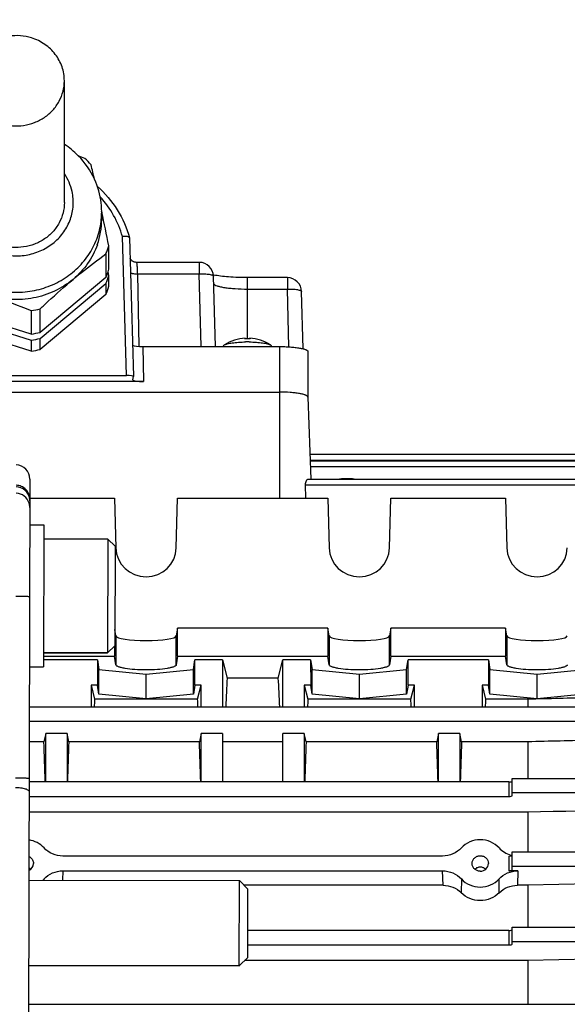
# Model space of a CAD drawing. Units: millimetres. Extents: x -1884 to 3420, y 230 to 3386.
# Drawn here: x 2027 to 2104, y 614 to 753 of the extents above; entities that cross this region are included whole.
import ezdxf

# ---------------------------------------------------------------- set-up
doc = ezdxf.new("R2010")
doc.units = ezdxf.units.MM
doc.header["$LTSCALE"] = 46.255
doc.header["$PDMODE"] = 3
doc.header["$PDSIZE"] = 0.3125
doc.layers.get('0').update_dxf_attribs({"linetype": 'CONTINUOUS'})
doc.layers.get('Defpoints').update_dxf_attribs({"linetype": 'CONTINUOUS'})
doc.layers.add('AM_5', color=3, linetype='CONTINUOUS', lineweight=25)
doc.layers.add('FASEN', color=7, linetype='CONTINUOUS')
doc.styles.get("Standard").update_dxf_attribs({"font": 'txt', "width": 0.7})
doc.dimstyles.new('AM_DIN$0', dxfattribs={"dimtxt": 3.5, "dimasz": 2.5, "dimexe": 1, "dimexo": 1, "dimgap": 1.5, "dimtad": 1, "dimdsep": 46, "dimtxsty": 'STANDARD', "dimcen": 0, "dimclrd": 256, "dimclre": 256, "dimclrt": 2, "dimadec": 0, "dimazin": 2, "dimtp": 0.1, "dimtm": 0.1, "dimtfac": 0.71, "dimtdec": 3, "dimtmove": 0, "dimatfit": 3, "dimfxl": 1, "dimlwd": -1, "dimlwe": -1, "dimarcsym": 0})

# ---------------------------------------------------------------- blocks, each defined once
blk = doc.blocks.new('*D13')
at = {"layer": 'AM_5', "ltscale": 10, "transparency": 16777216}
for p, q in [((1143.53, 1107.03), (2304.47, 1107.03)), ((2303.47, 395.03), (2303.47, 1077.03)), ((1143.53, 365.03), (2304.47, 365.03))]:
    blk.add_line(p, q, dxfattribs=at)
for points in [[(2298.47, 1077.03), (2308.47, 1077.03), (2303.47, 1107.03)], [(2298.47, 395.03), (2308.47, 395.03), (2303.47, 365.03)]]:
    blk.add_solid(points, dxfattribs=at)
at = {"layer": 'Defpoints', "color": 0, "ltscale": 10, "transparency": 16777216}
for p in [(1142.53, 1107.03), (2303.47, 1107.03), (1142.53, 365.03)]:
    blk.add_point(p, dxfattribs=at)
at = {"layer": 'AM_5', "color": 2, "ltscale": 10, "transparency": 16777216, "insert": (2270.97, 741.44), "char_height": 35, "attachment_point": 5, "rotation": 90}
blk.add_mtext('742', dxfattribs=at)
blk = doc.blocks.new('*D14')
at = {"layer": 'AM_5', "ltscale": 10, "transparency": 16777216}
for p, q in [((-665.07, 1202.53), (2414.1, 1202.53)), ((2413.1, 1172.53), (2413.1, 260.05)), ((-707.58, 230.05), (2414.1, 230.05))]:
    blk.add_line(p, q, dxfattribs=at)
for points in [[(2408.1, 1172.53), (2418.1, 1172.53), (2413.1, 1202.53)], [(2408.1, 260.05), (2418.1, 260.05), (2413.1, 230.05)]]:
    blk.add_solid(points, dxfattribs=at)
at = {"layer": 'Defpoints', "color": 0, "ltscale": 10, "transparency": 16777216}
for p in [(-666.07, 1202.53), (-708.58, 230.05), (2413.1, 230.05)]:
    blk.add_point(p, dxfattribs=at)
at = {"layer": 'AM_5', "color": 2, "ltscale": 10, "transparency": 16777216, "insert": (2380.6, 716.29), "char_height": 35, "attachment_point": 5, "rotation": 90}
blk.add_mtext('930', dxfattribs=at)

msp = doc.modelspace()

# ---------------------------------------------------------------- linework, layer by layer
at = {"color": 7, "linetype": 'Continuous'}
for p, q in [((2033.245, 726.945), (2033.245, 744.046)), ((2038.518, 725.582), (2038.493, 725.699)), ((2038.495, 725.577), (2038.495, 724.551)), ((2042.421, 721.941), (2042.417, 721.969)), ((2042.421, 721.941), (2042.964, 702.454)), ((2039.496, 717.543), (2039.496, 720.838)), ((2039.091, 719.689), (2039.091, 716.394)), ((2043.379, 718.514), (2043.379, 718.514)), ((2052.22, 718.514), (2043.379, 718.514)), ((2039.496, 716.688), (2039.386, 717.192)), ((2039.091, 716.394), (2029.847, 708.671)), ((2039.496, 715.149), (2039.496, 716.688)), ((2054.483, 706.673), (2054.219, 716.568)), ((2054.269, 716.728), (2054.253, 716.731)), ((2064.62, 716.361), (2058.995, 716.361)), ((2029.847, 707.816), (2039.091, 715.539)), ((2039.091, 715.539), (2039.091, 714)), ((2066.834, 706.36), (2066.619, 714.414)), ((2039.091, 714), (2029.847, 706.277)), ((2028.585, 708.427), (2016.846, 712.088)), ((2028.585, 711.722), (2028.585, 708.427)), ((2029.847, 708.671), (2029.847, 711.966)), ((2016.846, 711.233), (2028.585, 707.572)), ((2028.585, 706.033), (2016.846, 709.694)), ((2028.585, 707.572), (2028.585, 706.033)), ((2029.847, 706.277), (2029.847, 707.816)), ((2058.684, 707.841), (2058.691, 707.841)), ((2058.702, 707.76), (2058.687, 707.759)), ((2058.691, 707.841), (2058.695, 707.84)), ((2058.695, 707.839), (2058.702, 707.76)), ((2059.289, 707.76), (2059.27, 707.76)), ((2059.296, 707.839), (2059.289, 707.76)), ((2059.296, 707.84), (2059.299, 707.841)), ((2059.299, 707.841), (2059.306, 707.841)), ((2044.282, 706.673), (2063.495, 706.673)), ((2055.633, 706.751), (2055.626, 706.673)), ((2062.358, 706.751), (2062.365, 706.673)), ((2067.495, 705.979), (2067.495, 699.577)), ((2011.022, 702.628), (2041.968, 702.628)), ((2042.888, 702.008), (2042.889, 702.017)), ((2042.889, 702.017), (2042.964, 702.448)), ((2042.964, 702.448), (2042.964, 702.454)), ((2044.388, 701.749), (2008.602, 701.749)), ((1989.495, 700.272), (2063.495, 700.272)), ((2067.495, 699.582), (2067.904, 688.053)), ((2067.781, 691.523), (2131.544, 691.523)), ((2067.814, 690.596), (2131.54, 690.596)), ((2028.397, 688.04), (2028.093, 563.3)), ((2067.584, 688.053), (2131.535, 688.053)), ((2067.227, 685.353), (2067.18, 687.252)), ((2028.39, 685.353), (2040.311, 685.353)), ((2040.311, 685.353), (2040.497, 678.372)), ((2048.994, 678.372), (2049.18, 685.353)), ((2049.18, 685.353), (2070.311, 685.353)), ((2070.311, 685.353), (2070.497, 678.372)), ((2078.994, 678.372), (2079.18, 685.353)), ((2079.18, 685.353), (2095.311, 685.353)), ((2095.311, 685.353), (2095.497, 678.372)), ((2028.381, 681.632), (2030.381, 681.627)), ((2030.381, 681.627), (2030.332, 661.627)), ((2039.376, 679.605), (2030.376, 679.627)), ((2040.497, 665.99), (2040.345, 666.896)), ((2049.18, 667.102), (2048.994, 665.99)), ((2070.311, 667.102), (2049.18, 667.102)), ((2049.18, 663.163), (2049.18, 667.102)), ((2070.311, 667.102), (2070.311, 663.163)), ((2070.497, 665.99), (2070.311, 667.102)), ((2079.18, 667.102), (2078.994, 665.99)), ((2095.311, 667.102), (2079.18, 667.102)), ((2079.18, 663.163), (2079.18, 667.102)), ((2095.311, 667.102), (2095.311, 663.163)), ((2095.497, 665.99), (2095.311, 667.102)), ((2040.311, 664.574), (2040.311, 663.163)), ((2030.336, 663.163), (2040.311, 663.163)), ((2039.337, 663.605), (2030.337, 663.627)), ((2040.497, 661.928), (2040.311, 663.163)), ((2049.18, 663.163), (2048.994, 661.928)), ((2049.18, 663.163), (2070.311, 663.163)), ((2070.497, 661.928), (2070.311, 663.163)), ((2079.18, 663.163), (2078.994, 661.928)), ((2079.18, 663.163), (2095.311, 663.163)), ((2095.497, 661.928), (2095.311, 663.163)), ((2037.888, 662.642), (2030.335, 662.642)), ((2037.888, 662.642), (2037.904, 659.088)), ((2037.888, 662.642), (2038.097, 661.261)), ((2051.394, 661.261), (2051.602, 662.642)), ((2051.586, 659.088), (2051.602, 662.642)), ((2055.495, 662.642), (2051.602, 662.642)), ((2055.495, 662.642), (2056.146, 660.053)), ((2055.495, 662.642), (2055.495, 655.997)), ((2063.344, 660.053), (2063.995, 662.642)), ((2067.888, 662.642), (2063.995, 662.642)), ((2063.995, 655.997), (2063.995, 662.642)), ((2067.888, 662.642), (2067.904, 659.088)), ((2067.888, 662.642), (2068.097, 661.261)), ((2081.394, 661.261), (2081.602, 662.642)), ((2081.586, 659.088), (2081.602, 662.642)), ((2092.888, 662.642), (2081.602, 662.642)), ((2092.888, 662.642), (2092.904, 659.088)), ((2092.888, 662.642), (2093.097, 661.261)), ((2028.332, 661.632), (2030.332, 661.627)), ((2038.097, 661.261), (2044.745, 660.594)), ((2038.097, 657.814), (2038.097, 661.261)), ((2044.745, 660.594), (2051.394, 661.261)), ((2044.745, 657.147), (2044.745, 660.594)), ((2051.394, 657.814), (2051.394, 661.261)), ((2068.097, 661.261), (2074.745, 660.594)), ((2068.097, 657.814), (2068.097, 661.261)), ((2074.745, 660.594), (2081.394, 661.261)), ((2074.745, 657.147), (2074.745, 660.594)), ((2081.394, 657.814), (2081.394, 661.261)), ((2093.097, 661.261), (2099.745, 660.594)), ((2093.097, 657.814), (2093.097, 661.261)), ((2099.745, 660.594), (2106.394, 661.261)), ((2099.745, 657.147), (2099.745, 660.594)), ((2037.904, 659.088), (2036.995, 659.088)), ((2036.995, 659.088), (2037.498, 657.09)), ((2036.995, 659.088), (2036.995, 655.997)), ((2038.097, 657.814), (2037.904, 659.088)), ((2051.586, 659.088), (2051.394, 657.814)), ((2052.495, 659.088), (2051.586, 659.088)), ((2051.993, 657.09), (2052.495, 659.088)), ((2052.495, 655.997), (2052.495, 659.088)), ((2063.344, 660.053), (2056.146, 660.053)), ((2067.904, 659.088), (2066.995, 659.088)), ((2066.995, 659.088), (2066.995, 655.997)), ((2066.995, 659.088), (2067.498, 657.09)), ((2068.097, 657.814), (2067.904, 659.088)), ((2081.586, 659.088), (2081.394, 657.814)), ((2082.495, 659.088), (2081.586, 659.088)), ((2081.993, 657.09), (2082.495, 659.088)), ((2082.495, 655.997), (2082.495, 659.088)), ((2092.904, 659.088), (2091.995, 659.088)), ((2091.995, 659.088), (2091.995, 655.997)), ((2091.995, 659.088), (2092.498, 657.09)), ((2093.097, 657.814), (2092.904, 659.088)), ((2044.745, 657.147), (2038.097, 657.814)), ((2051.394, 657.814), (2044.745, 657.147)), ((2074.745, 657.147), (2068.097, 657.814)), ((2081.394, 657.814), (2074.745, 657.147)), ((2099.745, 657.147), (2093.097, 657.814)), ((2106.394, 657.814), (2099.745, 657.147)), ((2051.993, 657.09), (2037.498, 657.09)), ((2081.993, 657.09), (2067.498, 657.09)), ((2098.452, 657.09), (2092.498, 657.09)), ((2098.452, 657.09), (2098.452, 655.997)), ((2028.319, 655.997), (2131.535, 655.997)), ((2030.62, 652.253), (2030.37, 651.105)), ((2033.62, 652.253), (2030.62, 652.253)), ((2030.62, 645.47), (2030.62, 652.253)), ((2033.871, 651.105), (2033.62, 652.253)), ((2033.62, 652.253), (2033.62, 645.47)), ((2052.495, 652.253), (2052.245, 651.105)), ((2055.495, 652.253), (2052.495, 652.253)), ((2052.495, 645.47), (2052.495, 652.253)), ((2055.495, 652.253), (2055.495, 645.47)), ((2066.995, 652.253), (2063.995, 652.253)), ((2063.995, 645.47), (2063.995, 652.253)), ((2066.995, 652.253), (2066.995, 645.47)), ((2067.246, 651.105), (2066.995, 652.253)), ((2085.87, 652.253), (2085.62, 651.105)), ((2088.87, 652.253), (2085.87, 652.253)), ((2085.87, 645.47), (2085.87, 652.253)), ((2088.87, 652.253), (2088.87, 645.47)), ((2089.121, 651.105), (2088.87, 652.253)), ((2030.37, 651.105), (2028.307, 651.105)), ((2052.245, 651.105), (2033.871, 651.105)), ((2063.995, 651.105), (2055.495, 651.105)), ((2085.62, 651.105), (2067.246, 651.105)), ((2098.452, 651.105), (2089.121, 651.105)), ((2098.452, 651.105), (2098.452, 645.95)), ((2095.745, 645.47), (2028.293, 645.47)), ((2096.245, 645.95), (2131.54, 645.95)), ((2096.245, 643.526), (2096.245, 645.95)), ((2028.288, 643.425), (2095.745, 643.425)), ((2098.452, 641.204), (2028.283, 641.204)), ((2098.452, 641.204), (2098.452, 635.617)), ((2096.245, 635.617), (2131.544, 635.617)), ((2096.245, 633.066), (2096.245, 635.617)), ((2086.452, 635.042), (2033.039, 635.042)), ((2028.892, 633.998), (2028.892, 633.971)), ((2033.041, 632.965), (2086.45, 632.965)), ((2090.599, 633.971), (2090.599, 633.998)), ((2092.892, 633.998), (2092.892, 633.971)), ((2097.041, 632.965), (2095.745, 632.965)), ((2028.26, 631.67), (2057.859, 631.598)), ((2126.995, 631.548), (2098.452, 630.94)), ((2086.509, 630.94), (2058.514, 630.94)), ((2098.452, 630.94), (2096.981, 630.94)), ((2098.452, 630.94), (2098.452, 625.028)), ((2095.745, 624.577), (2059.042, 624.577)), ((2096.245, 625.028), (2131.546, 625.028)), ((2096.245, 622.642), (2096.245, 625.028)), ((2059.037, 622.541), (2095.745, 622.541)), ((2098.452, 620.362), (2058.598, 620.362)), ((2126.995, 620.961), (2098.452, 620.362)), ((2098.452, 620.362), (2098.452, 614.196)), ((2028.23, 619.67), (2057.83, 619.598)), ((2028.217, 614.196), (2131.546, 614.196))]:
    msp.add_line(p, q, dxfattribs=at)
at = {"color": 9, "linetype": 'Continuous'}
for p, q in [((2041.968, 702.628), (2041.425, 722.144)), ((2052.22, 718.514), (2052.22, 716.913)), ((2043.515, 716.913), (2052.22, 716.913)), ((2043.515, 716.913), (2043.745, 706.691)), ((2052.493, 706.673), (2052.22, 716.913)), ((2058.995, 707.763), (2058.995, 716.361)), ((2064.62, 716.361), (2064.62, 714.76)), ((2058.995, 714.76), (2064.62, 714.76)), ((2064.837, 706.632), (2064.62, 714.76)), ((2058.691, 707.841), (2058.698, 707.765)), ((2059.293, 707.765), (2059.299, 707.841)), ((2044.282, 706.673), (2044.388, 701.749)), ((2063.495, 706.673), (2063.495, 685.353)), ((2067.809, 690.723), (2131.544, 690.723)), ((2067.842, 689.795), (2131.54, 689.795)), ((2067.18, 687.252), (2131.535, 687.252)), ((2040.497, 665.99), (2040.497, 661.928)), ((2048.994, 661.928), (2048.994, 665.99)), ((2070.497, 665.99), (2070.497, 661.928)), ((2078.994, 661.928), (2078.994, 665.99)), ((2095.497, 665.99), (2095.497, 661.928)), ((2028.314, 654.018), (2131.535, 654.018)), ((2095.745, 645.47), (2095.745, 643.425)), ((2096.245, 643.97), (2131.54, 643.97)), ((2095.745, 635.042), (2095.745, 632.965)), ((2033.041, 632.965), (2033.004, 631.659)), ((2086.509, 630.94), (2086.45, 632.965)), ((2096.245, 633.637), (2131.544, 633.637)), ((2097.041, 632.965), (2096.981, 630.94)), ((2030.397, 631.665), (2030.395, 631.822)), ((2089.095, 631.822), (2089.076, 629.88)), ((2094.414, 629.88), (2094.395, 631.822)), ((2095.745, 624.577), (2095.745, 622.541)), ((2096.245, 623.048), (2131.546, 623.048))]:
    msp.add_line(p, q, dxfattribs=at)
at = {"color": 7, "linetype": 'Continuous'}
msp.add_lwpolyline([(2043.379, 718.514), (2043.347, 718.514), (2043.256, 718.521), (2043.168, 718.537), (2043.085, 718.559), (2043.006, 718.588), (2042.931, 718.622), (2042.862, 718.66), (2042.796, 718.703), (2042.736, 718.75), (2042.681, 718.8), (2042.63, 718.853), (2042.585, 718.908), (2042.546, 718.964), (2042.513, 719.019), (2042.502, 719.04)], dxfattribs=at)
for centre, radius, start, end in [((2026.774, 725.171), 11.853, 44.71579, 56.90357), ((2001.117, 647.13), 92.857, 67.83827, 68.47064), ((2027.041, 725.42), 11.488, 24.57983, 44.7705), ((2027.148, 723.757), 12.989, 40.66774, 46.1619), ((1795.766, 673.544), 248.269, 13.1907, 13.67111), ((2027.336, 725.562), 11.16, 6.78108, 24.54702), ((2027.428, 725.578), 11.067, 6.55836, 6.75655), ((2027.414, 725.576), 11.081, 0.6703, 6.55709), ((2027.448, 725.577), 11.048, 0.00006, 0.66774), ((1682.695, 649.737), 363.816, 11.26985, 12.03278), ((2027.837, 724.556), 10.658, 340.50781, 359.97561), ((2027.81, 724.32), 12.194, 337.68027, 340.54592), ((2027.874, 724.297), 12.126, 340.54653, 343.42289), ((2052.22, 716.514), 2, 1.53031, 89.99988), ((2027.822, 721.021), 12.182, 337.67935, 341.68088), ((2027.887, 720.998), 12.112, 341.68378, 343.42385), ((2027.837, 720.16), 12.166, 337.67791, 343.41722), ((2056.087, 725.812), 9.265, 258.27125, 258.58022), ((2064.62, 714.361), 2, 1.53031, 89.99988), ((2027.837, 718.621), 12.166, 337.67791, 343.41722), ((2026.507, 725.839), 14.269, 278.37504, 283.53559), ((2026.507, 722.544), 14.269, 278.37504, 283.53559), ((2026.507, 721.689), 14.269, 278.37504, 283.53559), ((2058.995, 701.849), 6, 92.97024, 122.68671), ((2058.985, 696.735), 11.029, 91.54803, 92.0276), ((2058.995, 696.321), 11.443, 88.62693, 91.46953), ((2059.005, 696.711), 11.052, 87.97276, 88.53085), ((2058.995, 701.849), 6, 57.29988, 87.02976), ((2026.507, 720.15), 14.269, 278.37504, 283.53559), ((2058.995, 688.025), 19.301, 89.99994, 90.7564), ((2058.995, 688.024), 19.303, 89.24373, 90.00008), ((2026.397, 688.045), 2, 359.86071, 87.86071), ((2072.995, 668.475), 19.605, 86.96466, 93.03627), ((2027.761, 633.922), 1.16, 55.75863, 64.06971), ((2097.063, 638.734), 3.694, 254.26902, 255.2505), ((2097.06, 638.723), 3.682, 255.24995, 257.2076), ((2027.749, 632.369), 1.111, 47.12606, 62.36606)]:
    msp.add_arc(centre, radius, start, end, dxfattribs=at)
at = {"color": 9, "linetype": 'Continuous'}
for centre, radius, start, end in [((2027.888, 725.578), 10.607, 354.46724, 359.99743), ((2058.995, 696.184), 11.577, 88.00109, 91.99891), ((2026.39, 684.951), 2, 8.69929, 87.8741), ((2026.386, 684.054), 2.002, 17.47689, 87.82697), ((2026.38, 684.056), 2.007, 359.89904, 17.37315), ((2026.389, 684.951), 2, 359.86552, 8.67652)]:
    msp.add_arc(centre, radius, start, end, dxfattribs=at)
at = {"color": 7, "linetype": 'Continuous'}
for centre, major_axis, ratio, start_param, end_param in [((2044.282, 706.934), (1.5, 0), 0.173609, -2.8604287, -1.5707963), ((2041.964, 702.452), (1, 0.001), 0.1762627, 0.0053906, 1.5660327), ((2044.388, 702.01), (1.5, 0), 0.173609, -3.1374838, -1.5707963), ((2044.745, 678.481), (4.25, 0), 0.9817767, -3.1154127, -0.0261799), ((2074.745, 678.481), (4.25, 0), 0.9817767, -3.1154127, -0.0261799), ((2099.745, 678.481), (4.25, 0), 0.9817767, -3.1154127, -0.0261799), ((2044.745, 666.007), (4.25, 0), 0.1564583, -3.1154127, -0.0261799), ((2074.745, 666.007), (4.25, 0), 0.1564583, -3.1154127, -0.0261799), ((2099.745, 666.007), (4.25, 0), 0.1564583, -3.1154127, -0.0261799), ((2058.23, 603.535), (0, 73.5), 0.0443345, 0.6935921, 0.7758874), ((2061.261, 603.535), (0, 73.5), 0.0443345, -0.7758874, -0.6935921), ((2039.73, 603.535), (0, 73.5), 0.0443345, 0.7544619, 0.7759124), ((2049.761, 603.535), (0, 73.5), 0.0443345, -0.7759124, -0.7544619), ((2069.73, 603.535), (0, 73.5), 0.0443345, 0.7544619, 0.7759124), ((2079.761, 603.535), (0, 73.5), 0.0443345, -0.7759124, -0.7544619), ((2094.73, 603.535), (0, 73.5), 0.0443345, 0.7544619, 0.7759124), ((2027.886, 603.535), (0, 73.5), 0.0443345, -0.9635874, -0.8668751), ((2036.355, 603.535), (0, 73.5), 0.0443345, 0.8668751, 0.9635874), ((2049.761, 603.535), (0, 73.5), 0.0443345, -0.9635874, -0.8668751), ((2069.73, 603.535), (0, 73.5), 0.0443345, 0.8668751, 0.9635874), ((2083.136, 603.535), (0, 73.5), 0.0443345, -0.9635874, -0.8668751), ((2091.605, 603.535), (0, 73.5), 0.0443345, 0.8668751, 0.9635874), ((2095.745, 645.546), (0.5, 0), 0.1516974, -1.5707963, 0), ((2095.745, 643.526), (0.5, 0), 0.2024435, 4.712389, 6.2831853), ((2095.745, 635.118), (0.5, 0), 0.1516974, -1.5707963, 0), ((2027.745, 633.997), (1.147, 0), 0.949479, -1.1022534, -0.0241865), ((2091.745, 633.997), (1.147, 0), 0.949479, -1.5707963, -0.0241865), ((2095.745, 633.066), (0.5, 0), 0.2024435, 4.712389, 6.2831853), ((2027.745, 634.007), (3.51, 0), 0.949482, -0.7793273, -0.7151265), ((2091.745, 634.007), (3.51, 0), 0.949482, -2.4264662, -0.7151265), ((2095.745, 624.653), (0.5, 0), 0.1516974, -1.5707963, 0), ((2095.745, 622.642), (0.5, 0), 0.2024435, 4.712389, 6.2831853)]:
    msp.add_ellipse(centre, major_axis=major_axis, ratio=ratio, start_param=start_param, end_param=end_param, dxfattribs=at)
for points, knots in [([(2028.622, 750.066), (2028.116, 750.224), (2027.065, 750.426), (2025.465, 750.374), (2023.92, 749.973), (2022.517, 749.244), (2021.333, 748.224), (2020.434, 746.97), (2019.873, 745.552), (2019.745, 744.546), (2019.745, 744.046)], [0, 0, 0, 0, 0.1279227, 0.2561354, 0.3838217, 0.5102649, 0.6350059, 0.7579496, 0.8793987, 1, 1, 1, 1]), ([(2033.245, 744.046), (2033.245, 744.705), (2033.021, 746.042), (2032.047, 747.834), (2030.539, 749.254), (2029.282, 749.86), (2028.622, 750.066)], [0, 0, 0, 0, 0.2443903, 0.491668, 0.7435582, 1, 1, 1, 1]), ([(2024.369, 738.026), (2024.875, 737.869), (2025.926, 737.666), (2027.526, 737.718), (2029.07, 738.119), (2030.474, 738.849), (2031.658, 739.868), (2032.557, 741.122), (2033.118, 742.541), (2033.245, 743.547), (2033.245, 744.046)], [0, 0, 0, 0, 0.1279227, 0.2561354, 0.3838217, 0.5102649, 0.6350059, 0.7579496, 0.8793987, 1, 1, 1, 1]), ([(2037.879, 729.213), (2038.954, 728.243), (2040.841, 726.015), (2042.03, 723.345), (2042.417, 721.969)], [0, 0, 0, 0, 0.5032921, 1, 1, 1, 1]), ([(2033.245, 726.945), (2033.245, 726.446), (2033.118, 725.44), (2032.557, 724.021), (2031.658, 722.767), (2030.474, 721.748), (2029.07, 721.018), (2027.526, 720.617), (2025.926, 720.565), (2024.875, 720.768), (2024.369, 720.925)], [0, 0, 0, 0, 0.1206015, 0.2420505, 0.3649939, 0.4897346, 0.6161775, 0.7438637, 0.8720768, 1, 1, 1, 1]), ([(2042.138, 722.138), (2042.032, 722.161), (2041.791, 722.179), (2041.553, 722.161), (2041.425, 722.144)], [0, 0, 0, 0, 0.4584595, 1, 1, 1, 1]), ([(2042.38, 722.03), (2042.353, 722.057), (2042.274, 722.103), (2042.188, 722.127), (2042.138, 722.138)], [0, 0, 0, 0, 0.4287297, 1, 1, 1, 1]), ([(2042.417, 721.969), (2042.415, 721.974), (2042.407, 721.997), (2042.393, 722.016), (2042.38, 722.03)], [0, 0, 0, 0, 0.2357608, 1, 1, 1, 1]), ([(2037.885, 720.999), (2037.554, 720.062), (2036.621, 718.259), (2035.243, 716.771), (2034.469, 716.124)], [0, 0, 0, 0, 0.4962178, 1, 1, 1, 1]), ([(2034.469, 716.124), (2034.855, 716.447), (2036.361, 717.679), (2037.917, 718.851), (2039.091, 719.689)], [0, 0, 0, 0, 0.258745, 1, 1, 1, 1]), ([(2034.469, 716.124), (2033.682, 715.467), (2031.919, 714.347), (2028.935, 713.379), (2025.788, 713.165), (2023.71, 713.538), (2022.715, 713.849)], [0, 0, 0, 0, 0.2470359, 0.4971658, 0.7488068, 1, 1, 1, 1]), ([(2029.847, 711.966), (2030.224, 712.327), (2031.73, 713.75), (2033.279, 715.13), (2034.469, 716.124)], [0, 0, 0, 0, 0.2517846, 1, 1, 1, 1]), ([(2058.995, 716.361), (2058.114, 716.361), (2056.847, 716.403), (2055.272, 716.559), (2054.579, 716.666), (2054.269, 716.728)], [0, 0, 0, 0, 0.5570542, 0.8003482, 1, 1, 1, 1]), ([(2022.715, 713.849), (2024.207, 713.383), (2026.171, 712.687), (2028.105, 711.917), (2028.585, 711.722)], [0, 0, 0, 0, 0.7508765, 1, 1, 1, 1]), ([(2058.592, 707.754), (2058.598, 707.767), (2058.618, 707.804), (2058.655, 707.839), (2058.684, 707.841)], [0, 0, 0, 0, 0.3291533, 1, 1, 1, 1]), ([(2058.592, 707.754), (2058.592, 707.754), (2058.593, 707.756), (2058.594, 707.756), (2058.594, 707.756)], [0, 0, 0, 0, 0.5895962, 1, 1, 1, 1]), ([(2059.306, 707.841), (2059.313, 707.84), (2059.347, 707.833), (2059.37, 707.804), (2059.384, 707.781)], [0, 0, 0, 0, 0.2100818, 1, 1, 1, 1]), ([(2059.396, 707.756), (2059.397, 707.756), (2059.398, 707.756), (2059.399, 707.754), (2059.399, 707.754)], [0, 0, 0, 0, 0.4103984, 1, 1, 1, 1]), ([(2055.633, 706.751), (2055.634, 706.764), (2055.652, 706.826), (2055.707, 706.868), (2055.749, 706.895)], [0, 0, 0, 0, 0.1989601, 1, 1, 1, 1]), ([(2055.749, 706.895), (2055.803, 706.93), (2055.941, 706.992), (2056.307, 707.104), (2056.914, 707.211), (2057.774, 707.296), (2058.406, 707.32), (2058.741, 707.325)], [0, 0, 0, 0, 0.0632716, 0.1480408, 0.3771444, 0.6697489, 1, 1, 1, 1]), ([(2059.25, 707.325), (2059.585, 707.32), (2060.217, 707.296), (2061.077, 707.211), (2061.684, 707.104), (2062.05, 706.992), (2062.188, 706.929), (2062.242, 706.895)], [0, 0, 0, 0, 0.3302803, 0.6229113, 0.8520087, 0.936758, 1, 1, 1, 1]), ([(2062.242, 706.895), (2062.258, 706.884), (2062.308, 706.849), (2062.354, 706.794), (2062.358, 706.751)], [0, 0, 0, 0, 0.3189875, 1, 1, 1, 1]), ([(2063.495, 706.673), (2063.756, 706.673), (2064.266, 706.665), (2065.008, 706.626), (2065.691, 706.564), (2066.291, 706.481), (2066.726, 706.393), (2067.014, 706.311), (2067.182, 706.251), (2067.316, 706.187), (2067.431, 706.113), (2067.495, 706.03), (2067.495, 705.979)], [0, 0, 0, 0, 0.1878528, 0.3686952, 0.5358545, 0.6832159, 0.8055927, 0.8561615, 0.8991914, 0.934571, 0.9625032, 1, 1, 1, 1]), ([(2067.495, 699.582), (2067.493, 699.634), (2067.427, 699.716), (2067.31, 699.789), (2067.175, 699.853), (2067.006, 699.912), (2066.717, 699.994), (2066.282, 700.081), (2065.684, 700.164), (2064.744, 700.249), (2064.004, 700.272), (2063.495, 700.272)], [0, 0, 0, 0, 0.0379181, 0.0661487, 0.1017985, 0.1450469, 0.1957732, 0.3182747, 0.4655194, 0.632361, 1, 1, 1, 1]), ([(2067.18, 687.252), (2067.177, 687.363), (2067.196, 687.567), (2067.293, 687.824), (2067.421, 687.995), (2067.536, 688.053), (2067.585, 688.053)], [0, 0, 0, 0, 0.34496, 0.6303627, 0.8461091, 1, 1, 1, 1]), ([(2048.994, 661.928), (2048.985, 661.871), (2048.907, 661.789), (2048.778, 661.711), (2048.561, 661.615), (2048.202, 661.511), (2047.439, 661.36), (2046.271, 661.242), (2044.745, 661.192), (2043.22, 661.242), (2042.052, 661.36), (2041.289, 661.511), (2040.93, 661.615), (2040.713, 661.711), (2040.583, 661.789), (2040.505, 661.871), (2040.497, 661.928)], [0, 0, 0, 0, 0.0197021, 0.034301, 0.0525573, 0.1001114, 0.1615466, 0.3178142, 0.500002, 0.6821885, 0.8384536, 0.8998882, 0.9474421, 0.9656985, 0.9802977, 1, 1, 1, 1]), ([(2078.994, 661.928), (2078.985, 661.871), (2078.907, 661.789), (2078.778, 661.711), (2078.561, 661.615), (2078.202, 661.511), (2077.439, 661.36), (2076.271, 661.242), (2074.745, 661.192), (2073.22, 661.242), (2072.052, 661.36), (2071.289, 661.511), (2070.93, 661.615), (2070.713, 661.711), (2070.583, 661.789), (2070.505, 661.871), (2070.497, 661.928)], [0, 0, 0, 0, 0.0197021, 0.034301, 0.0525573, 0.1001114, 0.1615466, 0.3178142, 0.500002, 0.6821885, 0.8384536, 0.8998882, 0.9474421, 0.9656985, 0.9802977, 1, 1, 1, 1]), ([(2103.994, 661.928), (2103.985, 661.871), (2103.907, 661.789), (2103.778, 661.711), (2103.561, 661.615), (2103.202, 661.511), (2102.439, 661.36), (2101.271, 661.242), (2099.745, 661.192), (2098.22, 661.242), (2097.052, 661.36), (2096.289, 661.511), (2095.93, 661.615), (2095.713, 661.711), (2095.583, 661.789), (2095.505, 661.871), (2095.497, 661.928)], [0, 0, 0, 0, 0.0197021, 0.034301, 0.0525573, 0.1001114, 0.1615466, 0.3178142, 0.500002, 0.6821885, 0.8384536, 0.8998882, 0.9474421, 0.9656985, 0.9802977, 1, 1, 1, 1]), ([(2030.397, 636.19), (2030.127, 636.486), (2029.468, 636.99), (2028.679, 637.243), (2028.273, 637.301)], [0, 0, 0, 0, 0.4948562, 1, 1, 1, 1]), ([(2094.397, 636.19), (2094.069, 636.549), (2093.237, 637.137), (2091.745, 637.441), (2090.254, 637.137), (2089.422, 636.549), (2089.093, 636.19)], [0, 0, 0, 0, 0.2472567, 0.5000012, 0.752745, 1, 1, 1, 1]), ([(2033.039, 635.042), (2032.543, 635.042), (2031.555, 635.252), (2030.724, 635.832), (2030.397, 636.19)], [0, 0, 0, 0, 0.5054067, 1, 1, 1, 1]), ([(2089.093, 636.19), (2088.766, 635.832), (2087.936, 635.252), (2086.947, 635.042), (2086.452, 635.042)], [0, 0, 0, 0, 0.4946071, 1, 1, 1, 1]), ([(2094.397, 636.19), (2094.616, 635.95), (2095.134, 635.531), (2095.743, 635.268), (2096.062, 635.178)], [0, 0, 0, 0, 0.4954765, 1, 1, 1, 1]), ([(2028.414, 634.882), (2028.558, 634.783), (2028.803, 634.518), (2028.892, 634.168), (2028.892, 633.998)], [0, 0, 0, 0, 0.5066912, 1, 1, 1, 1]), ([(2090.599, 633.998), (2090.599, 634.138), (2090.659, 634.425), (2090.914, 634.787), (2091.295, 635.029), (2091.745, 635.114), (2092.196, 635.029), (2092.577, 634.787), (2092.832, 634.425), (2092.892, 634.138), (2092.892, 633.998)], [0, 0, 0, 0, 0.1208945, 0.2441726, 0.3708642, 0.5000012, 0.6291365, 0.7558248, 0.8791008, 1, 1, 1, 1]), ([(2030.395, 631.822), (2030.723, 632.18), (2031.556, 632.756), (2032.545, 632.965), (2033.041, 632.965)], [0, 0, 0, 0, 0.4945929, 1, 1, 1, 1]), ([(2086.45, 632.965), (2086.945, 632.965), (2087.935, 632.756), (2088.768, 632.18), (2089.095, 631.822)], [0, 0, 0, 0, 0.5054209, 1, 1, 1, 1]), ([(2091.745, 632.908), (2091.597, 632.908), (2091.301, 632.963), (2090.924, 633.198), (2090.668, 633.551), (2090.603, 633.832), (2090.599, 633.971)], [0, 0, 0, 0, 0.2581529, 0.5115341, 0.7581886, 1, 1, 1, 1]), ([(2092.505, 633.183), (2092.404, 633.277), (2092.163, 633.428), (2091.745, 633.507), (2091.328, 633.428), (2091.087, 633.277), (2090.986, 633.183)], [0, 0, 0, 0, 0.249519, 0.5000015, 0.7504821, 1, 1, 1, 1]), ([(2094.395, 631.822), (2094.723, 632.18), (2095.556, 632.756), (2096.545, 632.965), (2097.041, 632.965)], [0, 0, 0, 0, 0.4945929, 1, 1, 1, 1]), ([(2086.509, 630.94), (2086.986, 630.94), (2087.937, 630.749), (2088.75, 630.214), (2089.076, 629.88)], [0, 0, 0, 0, 0.504942, 1, 1, 1, 1]), ([(2094.414, 629.88), (2094.741, 630.214), (2095.553, 630.749), (2096.505, 630.94), (2096.981, 630.94)], [0, 0, 0, 0, 0.4950596, 1, 1, 1, 1]), ([(2094.414, 629.88), (2094.074, 629.532), (2093.232, 628.966), (2091.745, 628.673), (2090.258, 628.966), (2089.417, 629.532), (2089.076, 629.88)], [0, 0, 0, 0, 0.247627, 0.5000011, 0.7523752, 1, 1, 1, 1])]:
    msp.add_open_spline(points, degree=3, knots=knots, dxfattribs=at)
at = {"color": 9, "linetype": 'Continuous'}
for points, knots in [([(2034.331, 728.462), (2034.233, 728.907), (2033.95, 729.785), (2033.506, 730.594), (2033.249, 730.975)], [0, 0, 0, 0, 0.4979757, 1, 1, 1, 1]), ([(2023.975, 719.81), (2024.639, 719.603), (2025.679, 719.417), (2027.074, 719.426), (2028.454, 719.605), (2030.112, 720.143), (2031.859, 721.252), (2033.245, 722.751), (2034.172, 724.54), (2034.574, 726.496), (2034.471, 727.823), (2034.331, 728.462)], [0, 0, 0, 0, 0.1283674, 0.1928225, 0.2572067, 0.3850307, 0.5112738, 0.6355302, 0.7579209, 0.8790812, 1, 1, 1, 1]), ([(2041.425, 722.144), (2041.126, 723.172), (2040.283, 725.178), (2039.008, 726.939), (2038.281, 727.743)], [0, 0, 0, 0, 0.4971115, 1, 1, 1, 1]), ([(2022.715, 714.875), (2023.571, 714.608), (2025.347, 714.257), (2028.055, 714.301), (2030.688, 714.91), (2033.111, 716.055), (2035.204, 717.681), (2036.861, 719.708), (2037.995, 722.033), (2038.364, 723.712), (2038.446, 724.555)], [0, 0, 0, 0, 0.1276719, 0.2556596, 0.3832187, 0.5096812, 0.6345843, 0.7577649, 0.8794035, 1, 1, 1, 1]), ([(2043.379, 718.514), (2043.382, 718.513), (2043.389, 718.505), (2043.4, 718.476), (2043.414, 718.411), (2043.43, 718.303), (2043.439, 718.217), (2043.444, 718.167)], [0, 0, 0, 0, 0.0272686, 0.0797388, 0.2711871, 0.5789354, 1, 1, 1, 1]), ([(2043.444, 718.167), (2043.461, 717.986), (2043.489, 717.568), (2043.507, 717.149), (2043.515, 716.913)], [0, 0, 0, 0, 0.4355519, 1, 1, 1, 1]), ([(2042.558, 717.035), (2042.587, 717.016), (2042.667, 716.985), (2042.749, 716.967), (2042.798, 716.958)], [0, 0, 0, 0, 0.4107101, 1, 1, 1, 1]), ([(2042.798, 716.958), (2042.907, 716.938), (2043.146, 716.915), (2043.386, 716.91), (2043.515, 716.913)], [0, 0, 0, 0, 0.4595649, 1, 1, 1, 1]), ([(2052.22, 716.913), (2052.474, 716.919), (2052.844, 716.916), (2053.314, 716.879), (2053.614, 716.839), (2053.86, 716.788), (2054.028, 716.735), (2054.127, 716.684), (2054.187, 716.642), (2054.218, 716.596), (2054.219, 716.568)], [0, 0, 0, 0, 0.365502, 0.5312688, 0.6775993, 0.7995274, 0.8934864, 0.9295468, 0.958597, 1, 1, 1, 1]), ([(2054.244, 715.504), (2054.261, 715.475), (2054.314, 715.419), (2054.475, 715.311), (2054.777, 715.192), (2055.241, 715.069), (2055.83, 714.962), (2056.524, 714.874), (2057.59, 714.785), (2058.424, 714.76), (2058.995, 714.76)], [0, 0, 0, 0, 0.0203946, 0.0466275, 0.1189691, 0.2181416, 0.3419796, 0.4869052, 0.6484099, 1, 1, 1, 1]), ([(2064.62, 714.76), (2064.874, 714.766), (2065.244, 714.762), (2065.714, 714.726), (2066.014, 714.686), (2066.26, 714.635), (2066.428, 714.582), (2066.527, 714.531), (2066.587, 714.489), (2066.618, 714.443), (2066.619, 714.414)], [0, 0, 0, 0, 0.365502, 0.5312688, 0.6775993, 0.7995274, 0.8934864, 0.9295468, 0.958597, 1, 1, 1, 1]), ([(2028.39, 685.255), (2028.39, 685.489), (2028.295, 685.984), (2027.865, 686.624), (2027.214, 687.053), (2026.708, 687.16), (2026.464, 687.169)], [0, 0, 0, 0, 0.2355326, 0.4926478, 0.7543645, 1, 1, 1, 1]), ([(2026.426, 671.597), (2026.545, 671.596), (2026.784, 671.595), (2027.138, 671.59), (2027.476, 671.583), (2027.776, 671.573), (2028.02, 671.562), (2028.183, 671.552), (2028.276, 671.542), (2028.32, 671.536), (2028.342, 671.531), (2028.356, 671.525), (2028.356, 671.522)], [0, 0, 0, 0, 0.1840146, 0.3704604, 0.5488681, 0.7076111, 0.8360188, 0.928385, 0.9598583, 0.9817929, 0.994821, 1, 1, 1, 1]), ([(2028.294, 645.923), (2028.294, 645.927), (2028.28, 645.932), (2028.258, 645.937), (2028.213, 645.944), (2028.121, 645.953), (2027.958, 645.964), (2027.714, 645.975), (2027.413, 645.984), (2027.076, 645.991), (2026.722, 645.996), (2026.483, 645.997), (2026.364, 645.998)], [0, 0, 0, 0, 0.0051381, 0.0181266, 0.0401303, 0.0716236, 0.1636978, 0.2923958, 0.4510746, 0.6295432, 0.8161452, 1, 1, 1, 1]), ([(2026.361, 644.696), (2026.6, 644.693), (2026.957, 644.67), (2027.413, 644.596), (2027.714, 644.523), (2027.963, 644.431), (2028.171, 644.32), (2028.29, 644.184), (2028.29, 644.1)], [0, 0, 0, 0, 0.340699, 0.5066006, 0.6566385, 0.7826571, 0.8803059, 1, 1, 1, 1])]:
    msp.add_open_spline(points, degree=3, knots=knots, dxfattribs=at)
at = {"color": 7, "linetype": 'Continuous'}
for points in [[(2059.384, 707.781), (2059.39, 707.772), (2059.395, 707.763), (2059.399, 707.754)], [(2107.293, 657.291), (2104.346, 657.224), (2101.399, 657.157), (2098.452, 657.09)], [(2107.542, 651.322), (2104.512, 651.25), (2101.482, 651.177), (2098.452, 651.105)], [(2126.995, 641.836), (2117.481, 641.626), (2107.967, 641.415), (2098.452, 641.204)]]:
    msp.add_open_spline(points, degree=3, dxfattribs=at)
at = {"layer": 'FASEN', "color": 7, "linetype": 'Continuous'}
for p, q in [((2030.376, 679.627), (2039.376, 679.605)), ((2039.376, 679.605), (2039.337, 663.605)), ((2040.374, 678.603), (2039.376, 679.605)), ((2040.374, 678.603), (2040.34, 664.603)), ((2040.339, 664.603), (2039.337, 663.605)), ((2030.337, 663.627), (2039.337, 663.605)), ((2057.83, 619.598), (2057.859, 631.598)), ((2059.056, 630.395), (2057.859, 631.598)), ((2059.033, 620.795), (2059.056, 630.395)), ((2059.033, 620.795), (2057.83, 619.598)), ((2057.83, 619.598), (2028.23, 619.67))]:
    msp.add_line(p, q, dxfattribs=at)

# ---------------------------------------------------------------- dimensions: what is measured, and where the dimension line sits
at = {"layer": 'AM_5', "ltscale": 10}
dim = msp.add_linear_dim(base=(2413.103, 230.052), p1=(-666.07, 1202.535), p2=(-708.583, 230.052), angle=90, text='930', dimstyle='AM_DIN$0', override={"dimtxt": 35, "dimasz": 30, "dimgap": 15, "dimsah": 1}, dxfattribs=at)
dim.commit()
dim.dimension.update_dxf_attribs({"geometry": '*D14', "text_midpoint": (2380.603, 716.293)})
dim = msp.add_linear_dim(base=(2303.465, 1107.035), p1=(1142.53, 365.035), p2=(1142.53, 1107.035), angle=90, text='742', dimstyle='AM_DIN$0', override={"dimtxt": 35, "dimasz": 30, "dimgap": 15, "dimsah": 1}, dxfattribs=at)
dim.commit()
dim.dimension.update_dxf_attribs({"geometry": '*D13', "text_midpoint": (2303.465, 741.445), "dimtype": 160})

doc.saveas('drawing.dxf')
